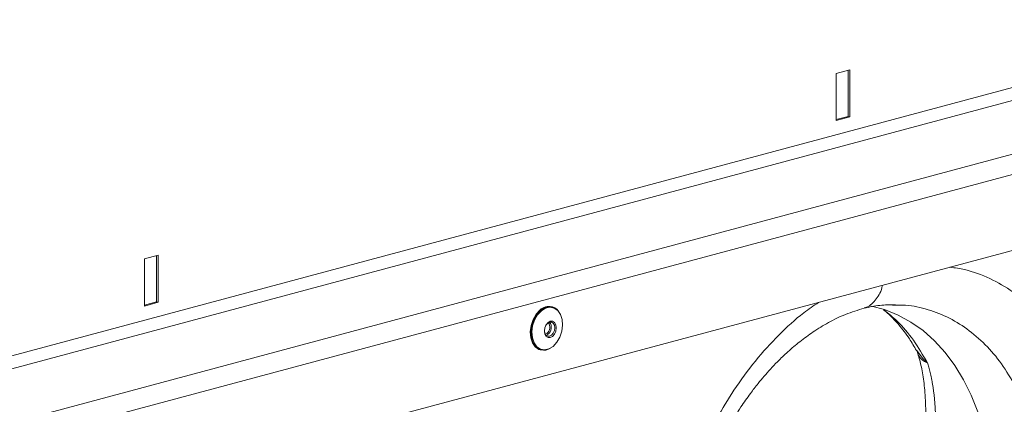
# Model space of a CAD drawing. Units: millimetres. Extents: x 4699 to 28608, y -3125 to 4510.
# Drawn here: x 13083 to 13285, y 1414 to 1493 of the extents above; entities that cross this region are included whole.
import ezdxf

# ---------------------------------------------------------------- set-up
doc = ezdxf.new("R2010")
doc.units = ezdxf.units.MM
doc.layers.add('ACO_DRAINAGE', color=7, linetype='CONTINUOUS')

msp = doc.modelspace()

# ---------------------------------------------------------------- linework, layer by layer
at = {"layer": 'ACO_DRAINAGE', "color": 7, "linetype": 'Continuous', "lineweight": 0}
for p, q in [((14103.63, 1697.67), (12682.35, 1316.9)), ((12683.76, 1314.59), (14105.05, 1695.37)), ((12704.23, 1309.11), (14125.52, 1689.88)), ((12704.77, 1305.15), (14126.05, 1685.93)), ((14109.93, 1666.06), (12695.71, 1287.17)), ((13252.98, 1482.3), (13250.16, 1481.54)), ((13252.63, 1482.21), (13252.63, 1472.76)), ((13252.98, 1472.67), (13252.98, 1482.3)), ((13250.16, 1481.54), (13250.16, 1471.91)), ((13250.16, 1472.1), (13252.63, 1472.76)), ((13250.16, 1471.91), (13252.98, 1472.67)), ((13252.63, 1472.76), (13252.98, 1472.67)), ((13111.56, 1444.41), (13108.74, 1443.65)), ((13108.74, 1443.65), (13108.74, 1434.02)), ((13111.21, 1444.32), (13111.21, 1434.87)), ((13111.56, 1434.78), (13111.56, 1444.41)), ((13108.74, 1434.21), (13111.21, 1434.87)), ((13108.74, 1434.02), (13111.56, 1434.78)), ((13111.21, 1434.87), (13111.56, 1434.78)), ((13189.72, 1433.16), (13190.61, 1433.71)), ((13190.75, 1433.57), (13189.88, 1433.04)), ((13190.61, 1433.71), (13191.53, 1433.91)), ((13191.64, 1433.77), (13190.75, 1433.57)), ((13191.53, 1433.91), (13192.13, 1433.84)), ((13192.49, 1433.61), (13191.64, 1433.77)), ((13192.13, 1433.84), (13192.01, 1433.87)), ((13193.22, 1433.11), (13192.49, 1433.61)), ((13260.05, 1433.28), (13257.36, 1434)), ((13261.66, 1434.2), (13262.19, 1434.21)), ((13188.81, 1432.35), (13188.19, 1431.27)), ((13188.31, 1431.23), (13188.94, 1432.31)), ((13189.11, 1432.21), (13188.5, 1431.15)), ((13189.6, 1433.19), (13188.81, 1432.35)), ((13188.94, 1432.31), (13189.72, 1433.16)), ((13189.88, 1433.04), (13189.11, 1432.21)), ((13193.78, 1432.31), (13193.22, 1433.11)), ((13194.12, 1431.28), (13193.78, 1432.31)), ((13194.22, 1430.1), (13194.12, 1431.28)), ((13262.8, 1432.18), (13260.05, 1433.28)), ((13265.44, 1430.75), (13262.8, 1432.18)), ((13187.78, 1430.04), (13187.61, 1428.77)), ((13187.74, 1428.74), (13187.9, 1430.01)), ((13188.19, 1431.27), (13187.78, 1430.04)), ((13187.9, 1430.01), (13188.31, 1431.23)), ((13188.1, 1429.96), (13187.94, 1428.72)), ((13188.5, 1431.15), (13188.1, 1429.96)), ((13190.49, 1428.91), (13190.58, 1429.57)), ((13190.59, 1429.57), (13190.51, 1428.99)), ((13190.58, 1429.57), (13190.84, 1430.19)), ((13190.82, 1430.1), (13190.59, 1429.57)), ((13191.17, 1430.5), (13190.82, 1430.1)), ((13190.84, 1430.19), (13191.24, 1430.66)), ((13191.57, 1430.72), (13191.17, 1430.5)), ((13191.24, 1430.66), (13191.71, 1430.91)), ((13191.98, 1430.72), (13191.57, 1430.72)), ((13191.71, 1430.91), (13192.18, 1430.91)), ((13192.32, 1430.5), (13191.98, 1430.72)), ((13192.18, 1430.91), (13192.58, 1430.65)), ((13192.55, 1430.09), (13192.32, 1430.5)), ((13192.63, 1429.56), (13192.55, 1430.09)), ((13192.55, 1428.99), (13192.63, 1429.56)), ((13192.58, 1430.65), (13192.85, 1430.18)), ((13192.85, 1430.18), (13192.94, 1429.57)), ((13192.94, 1429.57), (13192.85, 1428.9)), ((13194.06, 1428.86), (13194.22, 1430.1)), ((13267.94, 1428.99), (13265.44, 1430.75)), ((13187.61, 1428.77), (13187.71, 1427.55)), ((13187.71, 1427.55), (13188.06, 1426.5)), ((13187.84, 1427.52), (13187.74, 1428.74)), ((13188.19, 1426.46), (13187.84, 1427.52)), ((13187.94, 1428.72), (13188.04, 1427.53)), ((13188.04, 1427.53), (13188.38, 1426.5)), ((13190.58, 1428.3), (13190.49, 1428.91)), ((13190.51, 1428.99), (13190.59, 1428.46)), ((13190.85, 1427.82), (13190.58, 1428.3)), ((13190.59, 1428.46), (13190.82, 1428.05)), ((13190.68, 1428.26), (13190.69, 1428.26)), ((13190.69, 1428.26), (13191.04, 1428.45)), ((13190.82, 1428.05), (13191.17, 1427.83)), ((13191.24, 1428.25), (13190.84, 1428.03)), ((13191.24, 1427.57), (13190.85, 1427.82)), ((13191.17, 1427.83), (13191.57, 1427.83)), ((13191.71, 1427.57), (13191.24, 1427.57)), ((13191.57, 1427.83), (13191.98, 1428.05)), ((13192.18, 1427.82), (13191.71, 1427.57)), ((13191.98, 1428.05), (13192.32, 1428.46)), ((13192.58, 1428.29), (13192.18, 1427.82)), ((13192.32, 1428.46), (13192.55, 1428.99)), ((13192.85, 1428.9), (13192.58, 1428.29)), ((13193.05, 1426.61), (13193.66, 1427.66)), ((13193.66, 1427.66), (13194.06, 1428.86)), ((13270.28, 1426.91), (13267.94, 1428.99)), ((13188.06, 1426.5), (13188.64, 1425.68)), ((13188.76, 1425.65), (13188.19, 1426.46)), ((13188.38, 1426.5), (13188.94, 1425.7)), ((13188.64, 1425.68), (13189.39, 1425.17)), ((13189.52, 1425.14), (13188.76, 1425.65)), ((13188.94, 1425.7), (13189.68, 1425.21)), ((13190.53, 1425.05), (13191.42, 1425.25)), ((13191.42, 1425.25), (13192.28, 1425.78)), ((13192.28, 1425.78), (13193.05, 1426.61)), ((13272.45, 1424.54), (13270.28, 1426.91)), ((13189.39, 1425.17), (13189.65, 1425.08)), ((13189.78, 1425.05), (13189.52, 1425.14)), ((13189.65, 1425.08), (13189.78, 1425.05)), ((13189.68, 1425.21), (13190.53, 1425.05)), ((13274.43, 1421.88), (13272.45, 1424.54)), ((13276.21, 1418.96), (13274.43, 1421.88)), ((13277.78, 1415.79), (13276.21, 1418.96)), ((13279.13, 1412.39), (13277.78, 1415.79))]:
    msp.add_line(p, q, dxfattribs=at)
for centre, radius, start, end in [((13191.44, 1431.27), 2.67, 77.6707, 133.6622), ((13191.44, 1431.47), 2.47, 25.1209, 73.6422), ((13190.1, 1429.66), 1.53, 307.854, 37.9972), ((13190.14, 1429.65), 1.78, 308.0118, 36.9962), ((13190.35, 1427.52), 2.54, 257.0789, 304.166)]:
    msp.add_arc(centre, radius, start, end, dxfattribs=at)
for points, knots in [([(13297.28, 1424.91), (13296.28, 1426.44), (13294.28, 1429.51), (13290.61, 1433.53), (13286.4, 1437.04), (13281.6, 1439.74), (13277.25, 1441.43), (13274.44, 1441.81), (13273.42, 1441.95)], [0, 0, 0, 0, 0.165774, 0.331583, 0.519004, 0.706261, 0.893572, 1, 1, 1, 1]), ([(13259.6, 1438.24), (13259.59, 1438.21), (13259.45, 1437.07), (13258.37, 1435.4), (13257.02, 1433.88), (13256.03, 1433.7), (13255.85, 1433.67)], [0, 0, 0, 0, 0.015367, 0.458207, 0.901047, 1, 1, 1, 1]), ([(13246.55, 1434.75), (13245.53, 1434.06), (13242.72, 1432.17), (13238.37, 1428.16), (13233.57, 1422.89), (13229.36, 1417.13), (13225.69, 1411.13), (13223.69, 1406.99), (13222.69, 1404.92)], [0, 0, 0, 0, 0.1064053, 0.2937372, 0.4809736, 0.6684166, 0.8342171, 1, 1, 1, 1]), ([(13224.54, 1402.13), (13225.01, 1403.2), (13226.18, 1405.86), (13228.26, 1409.61), (13230.51, 1413.21), (13232.47, 1415.98), (13234.07, 1418.05), (13235.44, 1419.69), (13236.75, 1421.17), (13238.36, 1422.86), (13240.35, 1424.77), (13242.78, 1426.82), (13245.53, 1428.84), (13248.65, 1430.74), (13252.14, 1432.44), (13254.59, 1433.18), (13255.87, 1433.57)], [0, 0, 0, 0, 0.064816, 0.162161, 0.244322, 0.311379, 0.363401, 0.402567, 0.44307, 0.48751, 0.552827, 0.625006, 0.705205, 0.794485, 0.892772, 1, 1, 1, 1]), ([(13255.87, 1433.57), (13256.94, 1433.8), (13259.09, 1434.26), (13261.17, 1434.29), (13262.21, 1434.3)], [0, 0, 0, 0, 0.5020917, 1, 1, 1, 1]), ([(13262.19, 1434.21), (13262.72, 1434.22), (13264.84, 1434.28), (13268.41, 1433.52), (13272.83, 1431.92), (13276.94, 1429.46), (13280.69, 1426.23), (13284.05, 1422.33), (13285.89, 1419.18), (13286.81, 1417.61)], [0, 0, 0, 0, 0.051906, 0.209922, 0.367937, 0.525953, 0.683969, 0.841984, 1, 1, 1, 1]), ([(13259.85, 1433.27), (13260.22, 1432.96), (13261.29, 1432.07), (13263.07, 1430.11), (13264.99, 1427.67), (13266.09, 1425.73), (13266.56, 1424.9)], [0, 0, 0, 0, 0.149625, 0.438557, 0.759136, 1, 1, 1, 1]), ([(13259.92, 1433.25), (13260.83, 1432.51), (13263.02, 1430.75), (13266.03, 1427.14), (13267.87, 1424), (13268.8, 1422.43)], [0, 0, 0, 0, 0.264199, 0.632099, 1, 1, 1, 1]), ([(13266.54, 1425), (13266.59, 1424.92), (13266.71, 1424.73), (13266.77, 1424.52), (13266.8, 1424.4)], [0, 0, 0, 0, 0.412512, 1, 1, 1, 1]), ([(13266.64, 1424.95), (13267.16, 1424.19), (13267.71, 1423.37), (13268.53, 1422.66), (13268.63, 1422.57), (13268.69, 1422.53), (13268.72, 1422.5), (13268.74, 1422.49), (13268.75, 1422.49), (13268.75, 1422.49), (13268.75, 1422.49), (13268.76, 1422.49)], [0, 0, 0, 0, 0.8497281, 0.9158442, 0.9573999, 0.9717887, 0.9813271, 0.9908365, 0.9948659, 0.997883, 1, 1, 1, 1]), ([(13266.83, 1424.26), (13266.97, 1423.85), (13267.38, 1422.55), (13267.91, 1419.92), (13268.36, 1416.28), (13268.52, 1411.9), (13268.32, 1406.81), (13267.79, 1403.02), (13267.51, 1401.06)], [0, 0, 0, 0, 0.073851, 0.228789, 0.398871, 0.584154, 0.784575, 1, 1, 1, 1]), ([(13268.77, 1422.47), (13268.77, 1422.47), (13268.76, 1422.45), (13268.65, 1422.49), (13268.22, 1422.67), (13267.6, 1423.08), (13267.06, 1423.71), (13266.91, 1424.22), (13266.85, 1424.42)], [0, 0, 0, 0, 0.0079478, 0.0266988, 0.1151148, 0.4693839, 0.7970461, 1, 1, 1, 1]), ([(13268.8, 1422.43), (13268.84, 1422.28), (13268.94, 1421.98), (13269.08, 1421.5), (13269.22, 1420.99), (13269.36, 1420.45), (13269.49, 1419.88), (13269.62, 1419.27), (13269.75, 1418.64), (13269.87, 1417.97), (13269.98, 1417.26), (13270.09, 1416.52), (13270.18, 1415.73), (13270.27, 1414.92), (13270.34, 1414.06), (13270.4, 1413.16), (13270.44, 1412.22), (13270.47, 1410.88), (13270.47, 1409.17), (13270.38, 1407.14), (13270.24, 1405.24), (13270.06, 1403.47), (13269.85, 1401.85), (13269.63, 1400.39), (13269.41, 1399.1), (13269.26, 1398.29), (13269.19, 1397.91)], [0, 0, 0, 0, 0.022968, 0.047041, 0.072224, 0.098517, 0.125924, 0.154446, 0.184088, 0.214851, 0.246738, 0.279753, 0.313899, 0.349179, 0.385596, 0.423154, 0.461857, 0.501707, 0.586285, 0.66457, 0.736521, 0.802098, 0.861265, 0.913989, 0.960243, 1, 1, 1, 1])]:
    msp.add_open_spline(points, degree=3, knots=knots, dxfattribs=at)

doc.saveas('drawing.dxf')
